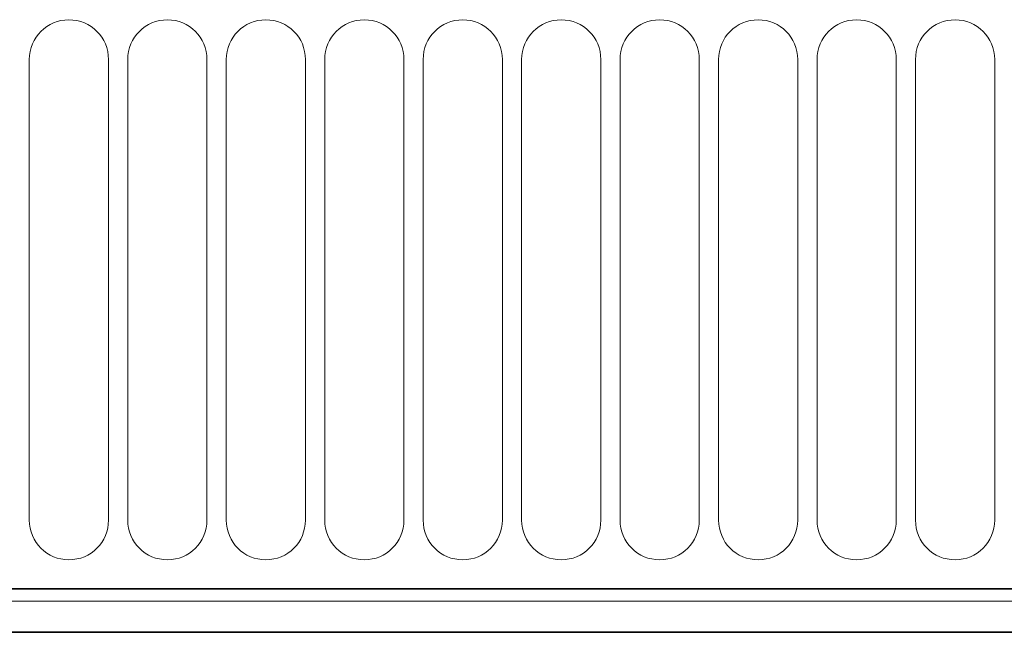
# Model space of a CAD drawing. Units: millimetres. Extents: x 15 to 416, y 5 to 292.
# Drawn here: x 252 to 263, y 177 to 184 of the extents above; entities that cross this region are included whole.
import ezdxf

# ---------------------------------------------------------------- set-up
doc = ezdxf.new("R2010")
doc.units = ezdxf.units.MM
doc.layers.add('DIMENSION', color=7, linetype='Continuous')
doc.styles.add('SLDTEXTSTYLE0', font='TXT', dxfattribs={"width": 0.605})
doc.dimstyles.new('SLDDIMSTYLE0', dxfattribs={"dimtxt": 2.5, "dimasz": 2.5, "dimexe": 0, "dimexo": 0.0625, "dimtad": 1, "dimlfac": 5, "dimrnd": 1e-09, "dimzin": 12, "dimdsep": 46, "dimtxsty": 'SLDTEXTSTYLE0', "dimsah": 1, "dimcen": 0.09, "dimadec": 0, "dimazin": 3, "dimtfac": 1, "dimtofl": 0, "dimtmove": 0, "dimatfit": 3, "dimfxl": 0, "dimfrac": 2, "dimtolj": 1, "dimtzin": 12, "dimarcsym": 0})

# ---------------------------------------------------------------- blocks, each defined once
blk = doc.blocks.new('_D')
at = {"layer": 'DIMENSION'}
for p, q in [((114.557, 179.851), (114.557, 191.201)), ((314.557, 179.851), (314.557, 191.201)), ((114.557, 190.201), (314.557, 190.201))]:
    blk.add_line(p, q, dxfattribs=at)
for points in [[(114.557, 190.201), (117.057, 189.817), (117.057, 190.586)], [(314.557, 190.201), (312.057, 190.586), (312.057, 189.817)]]:
    blk.add_solid(points, dxfattribs=at)
at = {"layer": 'DIMENSION', "insert": (210.737, 193.424), "char_height": 2.5, "attachment_point": 1, "style": 'SLDTEXTSTYLE0'}
blk.add_mtext('1000', dxfattribs=at)

msp = doc.modelspace()

# ---------------------------------------------------------------- linework, layer by layer
at = {"color": 8, "linetype": 'Continuous', "lineweight": 18}
for p, q in [((252.4052, 183.0764), (252.4052, 177.8764)), ((253.298, 177.8764), (253.298, 183.0764)), ((253.5152, 183.0764), (253.5152, 177.8764)), ((254.408, 177.8764), (254.408, 183.0764)), ((254.6252, 183.0764), (254.6252, 177.8764)), ((255.518, 177.8764), (255.518, 183.0764)), ((255.7352, 183.0764), (255.7352, 177.8764)), ((256.628, 177.8764), (256.628, 183.0764)), ((256.8452, 183.0764), (256.8452, 177.8764)), ((257.738, 177.8764), (257.738, 183.0764)), ((257.9552, 183.0764), (257.9552, 177.8764)), ((258.848, 177.8764), (258.848, 183.0764)), ((259.0652, 183.0764), (259.0652, 177.8764)), ((259.958, 177.8764), (259.958, 183.0764)), ((260.1752, 183.0764), (260.1752, 177.8764)), ((261.068, 177.8764), (261.068, 183.0764)), ((261.2852, 183.0764), (261.2852, 177.8764)), ((262.178, 177.8764), (262.178, 183.0764)), ((262.3952, 183.0764), (262.3952, 177.8764)), ((263.288, 177.8764), (263.288, 183.0764)), ((120.7566, 177.1013), (308.3566, 177.1013)), ((120.7566, 176.9614), (308.3566, 176.9614))]:
    msp.add_line(p, q, dxfattribs=at)
at = {"color": 7, "linetype": 'Continuous', "lineweight": 35}
for p, q in [((120.7566, 177.1013), (308.3566, 177.1013)), ((308.3524, 176.6114), (120.7608, 176.6114))]:
    msp.add_line(p, q, dxfattribs=at)
at = {"color": 8, "linetype": 'Continuous', "lineweight": 18}
for centre, start, end in [((252.8516, 183.0764), 0, 180), ((253.9616, 183.0764), 0, 180), ((255.0716, 183.0764), 0, 180), ((256.1816, 183.0764), 0, 180), ((257.2916, 183.0764), 0, 180), ((258.4016, 183.0764), 0, 180), ((259.5116, 183.0764), 0, 180), ((260.6216, 183.0764), 0, 180), ((261.7316, 183.0764), 0, 180), ((262.8416, 183.0764), 0, 180), ((252.8516, 177.8764), 180, 0), ((253.9616, 177.8764), 180, 0), ((255.0716, 177.8764), 180, 0), ((256.1816, 177.8764), 180, 0), ((257.2916, 177.8764), 180, 0), ((258.4016, 177.8764), 180, 0), ((259.5116, 177.8764), 180, 0), ((260.6216, 177.8764), 180, 0), ((261.7316, 177.8764), 180, 0), ((262.8416, 177.8764), 180, 0)]:
    msp.add_arc(centre, 0.4464, start, end, dxfattribs=at)

# ---------------------------------------------------------------- dimensions: what is measured, and where the dimension line sits
at = {"layer": 'DIMENSION'}
dim = msp.add_linear_dim(base=(314.5566, 190.2015), p1=(114.5566, 179.8514), p2=(314.5566, 179.8514), angle=0, dimstyle='SLDDIMSTYLE0', dxfattribs=at)
dim.commit()
dim.dimension.update_dxf_attribs({"geometry": '_D', "text_midpoint": (214.5566, 190.2015), "dimtype": 160})

doc.saveas('drawing.dxf')
